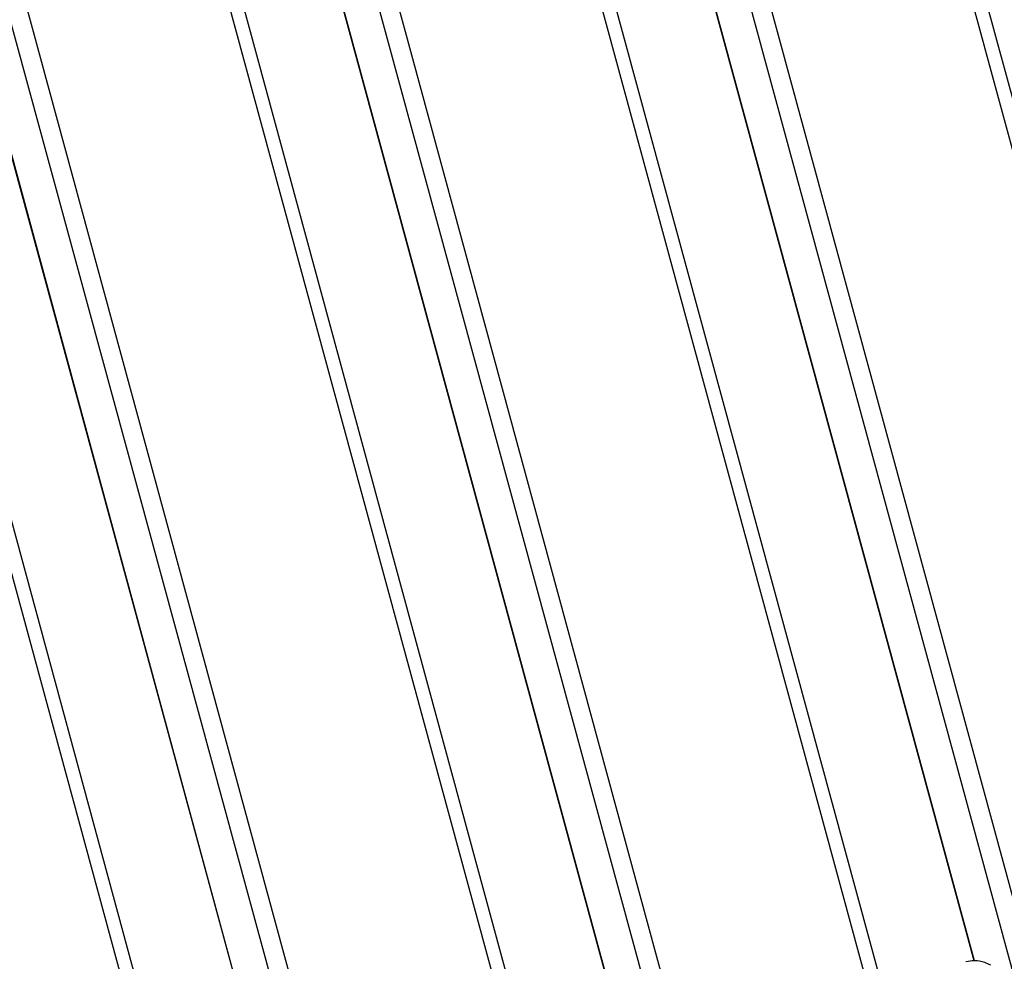
# Model space of a CAD drawing. Units: millimetres. Extents: x -15676 to 16443, y -7971 to 5917.
# Drawn here: x -7680 to -7382, y -3241 to -2956 of the extents above; entities that cross this region are included whole.
import ezdxf

# ---------------------------------------------------------------- set-up
doc = ezdxf.new("R2010")
doc.units = ezdxf.units.MM
doc.header["$LTSCALE"] = 150
doc.layers.add('SW_Toestellen', color=2, linetype='Continuous')

msp = doc.modelspace()

# ---------------------------------------------------------------- linework, layer by layer
at = {"layer": 'SW_Toestellen'}
for p, q in [((-7303.15, -3278.01), (-7486.69, -2602.52)), ((-7299.16, -3276.96), (-7482.7, -2601.47)), ((-7365.78, -3294.98), (-7549.32, -2619.49)), ((-7360.2, -3293.43), (-7543.74, -2617.94)), ((-7407.73, -3306.28), (-7591.27, -2630.79)), ((-7403.73, -3305.23), (-7587.27, -2629.74)), ((-7472.15, -3294.57), (-7644.95, -2658.61)), ((-7477.04, -3298.65), (-7647.26, -2672.16)), ((-7574.93, -3351.52), (-7758.47, -2676.03)), ((-7569.35, -3349.98), (-7752.89, -2674.49)), ((-7391.4, -3240.37), (-7543.61, -2680.17)), ((-7391.48, -3240.37), (-7543.68, -2680.21)), ((-7616.89, -3362.83), (-7800.43, -2687.34)), ((-7612.89, -3361.78), (-7796.43, -2686.29)), ((-7495.98, -3268.95), (-7648.32, -2708.27)), ((-7495.9, -3268.95), (-7648.25, -2708.23)), ((-7512.31, -3334.56), (-7677.07, -2728.19)), ((-7508.31, -3333.51), (-7672.06, -2730.85)), ((-7600.44, -3297.64), (-7752.98, -2736.22)), ((-7600.36, -3297.66), (-7752.92, -2736.18))]:
    msp.add_line(p, q, dxfattribs=at)
for points, knots in [([(-7910.3, -3521.42), (-7908.22, -3520.86), (-7906.14, -3520.29), (-7879.56, -3512.99), (-7855.21, -3506.15), (-7798.54, -3490.14), (-7766.26, -3480.94), (-7673.25, -3454.45), (-7612.61, -3437.18), (-7438.05, -3387.8), (-7324.17, -3356.04), (-7087.32, -3290.55), (-6965.16, -3256.5), (-6791.53, -3206.21), (-6741.57, -3191.52), (-6627.05, -3157.79), (-6562.45, -3138.73), (-6399.12, -3091.33), (-6300.31, -3063.52), (-6129.64, -3017.96), (-6057.61, -2999.2), (-5963.9, -2975.26), (-5942.25, -2969.79), (-5920.58, -2964.35)], [15.987786, 15.987786, 15.987786, 15.987786, 16.636336, 16.636336, 24.301006, 24.301006, 34.532702, 34.532702, 53.800361, 53.800361, 89.990103, 89.990103, 129.195186, 129.195186, 144.977222, 144.977222, 165.345579, 165.345579, 196.455075, 196.455075, 219.17795, 219.17795, 226.00689, 226.00689, 226.00689, 226.00689]), ([(-5898.7, -3101.59), (-5915.02, -3106.24), (-5931.33, -3110.88), (-6083.28, -3154.15), (-6218.7, -3192.63), (-6479.3, -3267.4), (-6604.56, -3303.94), (-6881.74, -3384.07), (-7033.68, -3425.93), (-7276.71, -3493.28), (-7368.43, -3519.06), (-7537.44, -3567.93), (-7614.39, -3590.4), (-7752.81, -3631.17), (-7814.28, -3649.41), (-7875.75, -3667.78)], [34.858353, 34.858353, 34.858353, 34.858353, 40.000526, 40.000526, 82.770016, 82.770016, 122.497681, 122.497681, 170.742398, 170.742398, 200.04661, 200.04661, 224.494202, 224.494202, 244.007405, 244.007405, 244.007405, 244.007405]), ([(-7386.48, -3241.68), (-7387.05, -3241.36), (-7387.66, -3241.09), (-7389.29, -3240.54), (-7390.34, -3240.37), (-7392.26, -3240.37), (-7393.12, -3240.49), (-7393.96, -3240.71)], [5.5053681, 5.5053681, 5.5053681, 5.5053681, 5.7039791, 5.7039791, 6.0232096, 6.0232096, 6.2831853, 6.2831853, 6.2831853, 6.2831853])]:
    msp.add_open_spline(points, degree=3, knots=knots, dxfattribs=at)

doc.saveas('drawing.dxf')
